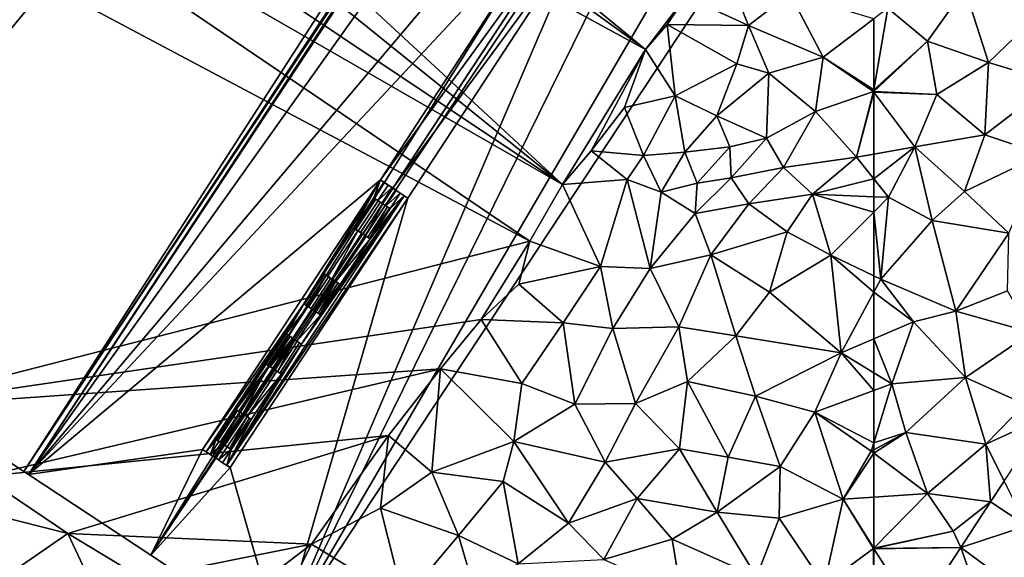
# Model space of a CAD drawing. Extents: x 574988 to 576037, y 6222000 to 6223048.
# Drawn here: x 575566 to 575634, y 6222569 to 6222606 of the extents above; entities that cross this region are included whole.
import ezdxf

# ---------------------------------------------------------------- set-up
doc = ezdxf.new("R2010")
doc.units = 0
doc.header["$MEASUREMENT"] = 0
for name, color, linetype in [('Bygninger_LOD3', 1, 'Continuous'), ('Terraen', 33, 'Continuous'), ('Terraen_vej', 33, 'Continuous')]:
    doc.layers.add(name, color=color, linetype=linetype)

# ---------------------------------------------------------------- blocks, each defined once
blk = doc.blocks.new('1km_6222_575_UTM32_ACAD_1_FMEBLOCK8')
at = {"layer": 'Terraen', "color": 9, "true_color": 0xbbbbbb}
for points in [[(-56.17, 45.56, 2.07), (-61.53, 44.19, 2.08), (-58.77, 41.91, 2.08)], [(-56.17, 45.56, 2.07), (-58.77, 41.91, 2.08), (-54.55, 40.41, 2.05)], [(-56.17, 45.56, 2.07), (-54.55, 40.41, 2.05), (-51.5, 43.33, 2.05)], [(-58.77, 41.91, 2.08), (-61.53, 44.19, 2.08), (-62.5, 38.517, 2.07)], [(-62.5, 38.517, 2.07), (-61.53, 44.19, 2.08), (-62.5, 43.45, 2.084)], [(-51.5, 43.33, 2.05), (-54.55, 40.41, 2.05), (-50.04, 39.06, 2.04)], [(-58.12, 38.19, 2.06), (-58.77, 41.91, 2.08), (-62.5, 38.419, 2.07)], [(-62.5, 38.419, 2.07), (-58.77, 41.91, 2.08), (-62.5, 38.517, 2.07)], [(-58.77, 41.91, 2.08), (-58.12, 38.19, 2.06), (-54.55, 40.41, 2.05)], [(-54.55, 40.41, 2.05), (-58.12, 38.19, 2.06), (-54.8, 35.4, 2.05)], [(-54.55, 40.41, 2.05), (-54.8, 35.4, 2.05), (-50.04, 39.06, 2.04)], [(-50.04, 39.06, 2.04), (-54.8, 35.4, 2.05), (-50.78, 34.05, 2.01)], [(-62.5, 38.399, 2.07), (-58.12, 38.19, 2.06), (-62.5, 38.419, 2.07)], [(-62.5, 38.399, 2.07), (-62.5, 38.373, 2.07), (-58.12, 38.19, 2.06)], [(-62.5, 38.373, 2.07), (-62.5, 34.066, 2.05), (-59.64, 34.58, 2.05)], [(-62.5, 38.373, 2.07), (-59.64, 34.58, 2.05), (-58.12, 38.19, 2.06)], [(-58.12, 38.19, 2.06), (-59.64, 34.58, 2.05), (-54.8, 35.4, 2.05)], [(-54.8, 35.4, 2.05), (-59.64, 34.58, 2.05), (-56.21, 31.46, 2.01)], [(-54.8, 35.4, 2.05), (-56.21, 31.46, 2.01), (-50.78, 34.05, 2.01)], [(-62.5, 32.347, 2.05), (-61.48, 31.07, 2.05), (-59.64, 34.58, 2.05)], [(-62.5, 32.347, 2.05), (-59.64, 34.58, 2.05), (-62.5, 34.066, 2.05)], [(-58.45, 29.45, 2.01), (-59.64, 34.58, 2.05), (-61.48, 31.07, 2.05)], [(-58.45, 29.45, 2.01), (-56.21, 31.46, 2.01), (-59.64, 34.58, 2.05)], [(-53.12, 28.59, 1.99), (-50.78, 34.05, 2.01), (-56.21, 31.46, 2.01)], [(-62.5, 31.113, 2.054), (-61.48, 31.07, 2.05), (-62.5, 32.347, 2.05)], [(-53.12, 28.59, 1.99), (-56.21, 31.46, 2.01), (-58.45, 29.45, 2.01)], [(-62.5, 30.042, 2.05), (-61.48, 31.07, 2.05), (-62.5, 31.113, 2.054)], [(-62.01, 25.39, 1.99), (-61.48, 31.07, 2.05), (-62.5, 30.042, 2.05)], [(-62.01, 25.39, 1.99), (-58.45, 29.45, 2.01), (-61.48, 31.07, 2.05)], [(-62.5, 25.625, 1.998), (-62.01, 25.39, 1.99), (-62.5, 30.042, 2.05)], [(-62.01, 25.39, 1.99), (-56.81, 23.16, 2.03), (-58.45, 29.45, 2.01)], [(-56.81, 23.16, 2.03), (-53.12, 28.59, 1.99), (-58.45, 29.45, 2.01)], [(-56.81, 23.16, 2.03), (-53.23, 24.59, 1.99), (-53.12, 28.59, 1.99)], [(-62.5, 24.481, 1.999), (-62.01, 25.39, 1.99), (-62.5, 25.625, 1.998)], [(-59.75, 22.42, 2.04), (-62.01, 25.39, 1.99), (-62.5, 24.481, 1.999)], [(-59.75, 22.42, 2.04), (-56.81, 23.16, 2.03), (-62.01, 25.39, 1.99)], [(-51.55, 21.68, 1.98), (-53.23, 24.59, 1.99), (-56.81, 23.16, 2.03)], [(-62.5, 21.242, 2.04), (-59.75, 22.42, 2.04), (-62.5, 24.481, 1.999)], [(-56.13, 18.58, 2.01), (-56.81, 23.16, 2.03), (-59.75, 22.42, 2.04)], [(-56.13, 18.58, 2.01), (-51.55, 21.68, 1.98), (-56.81, 23.16, 2.03)], [(-61.25, 18.14, 2.04), (-59.75, 22.42, 2.04), (-62.5, 21.242, 2.04)], [(-56.13, 18.58, 2.01), (-59.75, 22.42, 2.04), (-61.25, 18.14, 2.04)], [(-62.5, 18.896, 2.04), (-61.25, 18.14, 2.04), (-62.5, 21.242, 2.04)], [(-56.13, 18.58, 2.01), (-52.03, 16.72, 1.97), (-51.55, 21.68, 1.98)], [(-62.5, 17.678, 2.042), (-61.25, 18.14, 2.04), (-62.5, 18.896, 2.04)], [(-60.28, 14.75, 2.02), (-56.13, 18.58, 2.01), (-61.25, 18.14, 2.04)], [(-60.28, 14.75, 2.02), (-54.73, 13.95, 1.98), (-56.13, 18.58, 2.01)], [(-56.13, 18.58, 2.01), (-54.73, 13.95, 1.98), (-52.03, 16.72, 1.97)], [(-62.5, 14.04, 2.023), (-61.25, 18.14, 2.04), (-62.5, 17.678, 2.042)], [(-60.28, 14.75, 2.02), (-61.25, 18.14, 2.04), (-62.5, 14.04, 2.023)], [(-50.48, 15.888, 1.961), (-52.03, 16.72, 1.97), (-54.73, 13.95, 1.98)], [(-50.48, 15.888, 1.961), (-54.73, 13.95, 1.98), (-53.444, 11.386, 1.96)], [(-62.5, 13.315, 2.019), (-58.76, 10.52, 1.99), (-60.28, 14.75, 2.02)], [(-62.5, 13.315, 2.019), (-60.28, 14.75, 2.02), (-62.5, 13.548, 2.02)], [(-62.5, 13.548, 2.02), (-60.28, 14.75, 2.02), (-62.5, 14.04, 2.023)], [(-60.28, 14.75, 2.02), (-58.76, 10.52, 1.99), (-54.73, 13.95, 1.98)], [(-54.4, 9.934, 1.96), (-54.73, 13.95, 1.98), (-58.76, 10.52, 1.99)], [(-53.444, 11.386, 1.96), (-54.73, 13.95, 1.98), (-54.396, 9.939, 1.96)], [(-54.73, 13.95, 1.98), (-54.4, 9.934, 1.96), (-54.396, 9.939, 1.96)], [(-62.5, 13.315, 2.019), (-62.5, 10.272, 2.003), (-58.76, 10.52, 1.99)], [(-62.5, 10.272, 2.003), (-62.5, 6.73, 1.99), (-58.76, 10.52, 1.99)], [(-62.5, 6.73, 1.99), (-57, 7.91, 1.97), (-58.76, 10.52, 1.99)], [(-57, 7.91, 1.97), (-54.4, 9.934, 1.96), (-58.76, 10.52, 1.99)], [(-54.4, 9.934, 1.96), (-57, 7.91, 1.97), (-56.468, 6.775, 1.957)], [(-54.4, 9.934, 1.96), (-51.89, 8.29, 1.934), (-54.396, 9.939, 1.96)], [(-54.4, 9.934, 1.96), (-54.396, 9.939, 1.96), (-54.396, 9.939, 1.96)], [(-62.5, 6.73, 1.99), (-62.5, 6.714, 1.99), (-57, 7.91, 1.97)], [(-62.5, 6.71, 1.99), (-56.468, 6.775, 1.957), (-57, 7.91, 1.97)], [(-62.5, 6.71, 1.99), (-57, 7.91, 1.97), (-62.5, 6.714, 1.99)], [(-62.5, 6.679, 1.99), (-59.545, 2.078, 1.952), (-56.468, 6.775, 1.957)], [(-62.5, 6.679, 1.99), (-56.468, 6.775, 1.957), (-62.5, 6.71, 1.99)], [(-62.5, 4.47, 1.977), (-59.545, 2.078, 1.952), (-62.5, 6.679, 1.99)]]:
    blk.add_polyline3d(points, close=True, dxfattribs=at)
blk = doc.blocks.new('1km_6222_575_UTM32_ACAD_1_FMEBLOCK87')
at = {"layer": 'Terraen_vej', "color": 251, "true_color": 0x555555}
for points in [[(-51.89, 8.29, 1.934), (-53.444, 11.386, 1.96), (-54.396, 9.939, 1.96)], [(-54.396, 9.939, 1.96), (-53.444, 11.386, 1.96), (-54.396, 9.939, 1.96)], [(-53.444, 11.386, 1.96), (-53.444, 11.386, 1.96), (-54.396, 9.939, 1.96)], [(-51.89, 8.29, 1.934), (-54.4, 9.934, 1.96), (-56.468, 6.775, 1.957)], [(-56.468, 6.775, 1.957), (-51.624, 3.221, 1.913), (-51.89, 8.29, 1.934)], [(-59.545, 2.078, 1.952), (-53.955, -0.337, 1.911), (-56.468, 6.775, 1.957)], [(-56.468, 6.775, 1.957), (-53.955, -0.337, 1.911), (-51.624, 3.221, 1.913)]]:
    blk.add_polyline3d(points, close=True, dxfattribs=at)
blk = doc.blocks.new('1km_6222_575_UTM32_ACAD_1_FMEBLOCK142')
at = {"layer": 'Terraen', "color": 9, "true_color": 0xbbbbbb}
for points in [[(38.65, 28.02, 2.16), (-12.05, 62.41, 2.2), (-15.46, 56.76, 2.2)], [(-12.05, 62.41, 2.2), (40.91, 31.96, 2.18), (-4.81, 62.5, 2.198)], [(38.65, 28.02, 2.16), (40.91, 31.96, 2.18), (-12.05, 62.41, 2.2)], [(-4.81, 62.5, 2.198), (40.91, 31.96, 2.18), (3.096, 62.5, 2.172)], [(3.096, 62.5, 2.172), (40.91, 31.96, 2.18), (7.906, 62.5, 2.181)], [(7.906, 62.5, 2.181), (46.66, 41.32, 2.21), (17.413, 62.5, 2.246)], [(40.91, 31.96, 2.18), (46.66, 41.32, 2.21), (7.906, 62.5, 2.181)], [(17.413, 62.5, 2.246), (46.66, 41.32, 2.21), (20.948, 62.5, 2.243)], [(46.66, 41.32, 2.21), (49.46, 44.99, 2.21), (20.948, 62.5, 2.243)], [(38.65, 28.02, 2.16), (-15.46, 56.76, 2.2), (-6.57, 16.44, 2.15)], [(53.81, 42.99, 2.14), (52.08, 47.27, 2.18), (49.46, 44.99, 2.21)], [(53.81, 42.99, 2.14), (56.69, 45.2, 2.13), (52.08, 47.27, 2.18)], [(53.81, 42.99, 2.14), (59, 40.78, 2.1), (56.69, 45.2, 2.13)], [(56.69, 45.2, 2.13), (59, 40.78, 2.1), (62.5, 43.45, 2.084)], [(46.66, 41.32, 2.21), (48.17, 43.06, 2.3), (49.46, 44.99, 2.21)], [(53.81, 42.99, 2.14), (49.46, 44.99, 2.21), (48.17, 43.06, 2.3)], [(48.73, 38.11, 2.34), (48.17, 43.06, 2.3), (46.66, 41.32, 2.21)], [(53.01, 40.33, 2.15), (53.81, 42.99, 2.14), (48.17, 43.06, 2.3)], [(48.73, 38.11, 2.34), (53.01, 40.33, 2.15), (48.17, 43.06, 2.3)], [(62.5, 38.517, 2.07), (62.5, 43.45, 2.084), (59, 40.78, 2.1)], [(53.01, 40.33, 2.15), (55.22, 39.68, 2.15), (53.81, 42.99, 2.14)], [(55.22, 39.68, 2.15), (59, 40.78, 2.1), (53.81, 42.99, 2.14)], [(40.91, 31.96, 2.18), (42.91, 34.3, 2.25), (46.66, 41.32, 2.21)], [(42.91, 34.3, 2.25), (45.21, 37.29, 2.19), (46.66, 41.32, 2.21)], [(45.21, 37.29, 2.19), (48.73, 38.11, 2.34), (46.66, 41.32, 2.21)], [(51.61, 36.71, 2.25), (53.01, 40.33, 2.15), (48.73, 38.11, 2.34)], [(51.61, 36.71, 2.25), (55.22, 39.68, 2.15), (53.01, 40.33, 2.15)], [(55.22, 39.68, 2.15), (58.45, 37.01, 2.08), (59, 40.78, 2.1)], [(59, 40.78, 2.1), (58.45, 37.01, 2.08), (62.48, 38.4, 2.07)], [(62.5, 38.517, 2.07), (59, 40.78, 2.1), (62.48, 38.4, 2.07)], [(55.07, 35.16, 2.14), (55.22, 39.68, 2.15), (51.61, 36.71, 2.25)], [(55.07, 35.16, 2.14), (58.45, 37.01, 2.08), (55.22, 39.68, 2.15)], [(62.48, 38.4, 2.07), (58.45, 37.01, 2.08), (61.3, 33.85, 2.05)], [(62.5, 38.373, 2.07), (62.48, 38.4, 2.07), (61.3, 33.85, 2.05)], [(62.5, 38.373, 2.07), (61.3, 33.85, 2.05), (62.5, 34.066, 2.05)], [(62.5, 38.419, 2.07), (62.5, 38.517, 2.07), (62.48, 38.4, 2.07)], [(62.5, 38.399, 2.07), (62.5, 38.419, 2.07), (62.48, 38.4, 2.07)], [(62.5, 38.399, 2.07), (62.48, 38.4, 2.07), (62.5, 38.373, 2.07)], [(46.53, 33.97, 2.51), (48.73, 38.11, 2.34), (45.21, 37.29, 2.19)], [(46.53, 33.97, 2.51), (49.39, 34.2, 2.2), (48.73, 38.11, 2.34)], [(51.61, 36.71, 2.25), (48.73, 38.11, 2.34), (49.39, 34.2, 2.2)], [(46.53, 33.97, 2.51), (45.21, 37.29, 2.19), (42.91, 34.3, 2.25)], [(56.25, 33.13, 2.17), (58.45, 37.01, 2.08), (55.07, 35.16, 2.14)], [(56.25, 33.13, 2.17), (61.3, 33.85, 2.05), (58.45, 37.01, 2.08)], [(52.52, 34.56, 2.39), (51.61, 36.71, 2.25), (49.39, 34.2, 2.2)], [(52.52, 34.56, 2.39), (55.07, 35.16, 2.14), (51.61, 36.71, 2.25)], [(52.62, 32.42, 2.22), (55.07, 35.16, 2.14), (52.52, 34.56, 2.39)], [(52.62, 32.42, 2.22), (56.25, 33.13, 2.17), (55.07, 35.16, 2.14)], [(40.91, 31.96, 2.18), (45.4, 32.3, 2.17), (42.91, 34.3, 2.25)], [(46.53, 33.97, 2.51), (42.91, 34.3, 2.25), (45.4, 32.3, 2.17)], [(46.53, 33.97, 2.51), (47.75, 31.43, 2.2), (49.39, 34.2, 2.2)], [(49.39, 34.2, 2.2), (47.75, 31.43, 2.2), (50.26, 32.05, 2.16)], [(52.52, 34.56, 2.39), (49.39, 34.2, 2.2), (50.26, 32.05, 2.16)], [(52.62, 32.42, 2.22), (52.52, 34.56, 2.39), (50.26, 32.05, 2.16)], [(46.53, 33.97, 2.51), (45.4, 32.3, 2.17), (47.75, 31.43, 2.2)], [(56.25, 33.13, 2.17), (58.26, 31.29, 2.07), (61.3, 33.85, 2.05)], [(62.5, 32.347, 2.05), (61.3, 33.85, 2.05), (58.26, 31.29, 2.07)], [(62.5, 32.347, 2.05), (62.5, 34.066, 2.05), (61.3, 33.85, 2.05)], [(53.84, 30.62, 2.14), (56.25, 33.13, 2.17), (52.62, 32.42, 2.22)], [(53.84, 30.62, 2.14), (58.26, 31.29, 2.07), (56.25, 33.13, 2.17)], [(43.55, 26.26, 2.15), (45.4, 32.3, 2.17), (40.91, 31.96, 2.18)], [(43.55, 26.26, 2.15), (46.99, 26.14, 2.12), (45.4, 32.3, 2.17)], [(45.4, 32.3, 2.17), (46.99, 26.14, 2.12), (47.75, 31.43, 2.2)], [(52.62, 32.42, 2.22), (50.26, 32.05, 2.16), (50.11, 29.95, 2.16)], [(53.84, 30.62, 2.14), (52.62, 32.42, 2.22), (50.11, 29.95, 2.16)], [(62.5, 31.113, 2.054), (62.5, 32.347, 2.05), (58.26, 31.29, 2.07)], [(43.55, 26.26, 2.15), (40.91, 31.96, 2.18), (38.65, 28.02, 2.16)], [(47.75, 31.43, 2.2), (46.99, 26.14, 2.12), (50.11, 29.95, 2.16)], [(50.26, 32.05, 2.16), (47.75, 31.43, 2.2), (50.11, 29.95, 2.16)], [(53.84, 30.62, 2.14), (56.49, 28.68, 2.08), (58.26, 31.29, 2.07)], [(58.26, 31.29, 2.07), (56.49, 28.68, 2.08), (59.53, 27.05, 2.05)], [(62.5, 30.042, 2.05), (62.5, 31.113, 2.054), (58.26, 31.29, 2.07)], [(62.5, 30.042, 2.05), (58.26, 31.29, 2.07), (59.53, 27.05, 2.05)], [(51.21, 27.08, 2.1), (53.84, 30.62, 2.14), (50.11, 29.95, 2.16)], [(51.21, 27.08, 2.1), (56.49, 28.68, 2.08), (53.84, 30.62, 2.14)], [(51.21, 27.08, 2.1), (50.11, 29.95, 2.16), (46.99, 26.14, 2.12)], [(62.5, 25.625, 1.998), (62.5, 30.042, 2.05), (59.53, 27.05, 2.05)], [(35.26, 22.6, 2.2), (38.65, 28.02, 2.16), (-6.57, 16.44, 2.15)], [(35.26, 22.6, 2.2), (37.88, 25.05, 2.25), (38.65, 28.02, 2.16)], [(43.55, 26.26, 2.15), (38.65, 28.02, 2.16), (37.88, 25.05, 2.25)], [(51.21, 27.08, 2.1), (55.26, 24.49, 2.06), (56.49, 28.68, 2.08)], [(56.49, 28.68, 2.08), (55.26, 24.49, 2.06), (59.53, 27.05, 2.05)], [(48.97, 22.08, 2.07), (51.21, 27.08, 2.1), (46.99, 26.14, 2.12)], [(48.97, 22.08, 2.07), (52.94, 21.46, 2.07), (51.21, 27.08, 2.1)], [(51.21, 27.08, 2.1), (52.94, 21.46, 2.07), (55.26, 24.49, 2.06)], [(59.53, 27.05, 2.05), (55.26, 24.49, 2.06), (60.23, 20.27, 2.04)], [(62.5, 24.481, 1.999), (62.5, 25.625, 1.998), (59.53, 27.05, 2.05)], [(62.5, 24.481, 1.999), (59.53, 27.05, 2.05), (60.23, 20.27, 2.04)], [(40.96, 22.37, 2.16), (43.55, 26.26, 2.15), (37.88, 25.05, 2.25)], [(40.96, 22.37, 2.16), (44.41, 21.97, 2.12), (43.55, 26.26, 2.15)], [(43.55, 26.26, 2.15), (44.41, 21.97, 2.12), (46.99, 26.14, 2.12)], [(48.97, 22.08, 2.07), (46.99, 26.14, 2.12), (44.41, 21.97, 2.12)], [(35.26, 22.6, 2.2), (40.96, 22.37, 2.16), (37.88, 25.05, 2.25)], [(55.26, 24.49, 2.06), (52.94, 21.46, 2.07), (60.23, 20.27, 2.04)], [(62.5, 21.242, 2.04), (62.5, 24.481, 1.999), (60.23, 20.27, 2.04)], [(32.44, 19.16, 2.15), (35.26, 22.6, 2.2), (-6.57, 16.44, 2.15)], [(38.09, 18.16, 2.15), (35.26, 22.6, 2.2), (32.44, 19.16, 2.15)], [(38.09, 18.16, 2.15), (40.96, 22.37, 2.16), (35.26, 22.6, 2.2)], [(38.09, 18.16, 2.15), (41.77, 16.73, 2.1), (40.96, 22.37, 2.16)], [(40.96, 22.37, 2.16), (41.77, 16.73, 2.1), (44.41, 21.97, 2.12)], [(45.98, 16.76, 2.08), (44.41, 21.97, 2.12), (41.77, 16.73, 2.1)], [(45.98, 16.76, 2.08), (48.97, 22.08, 2.07), (44.41, 21.97, 2.12)], [(45.98, 16.76, 2.08), (49.58, 18.29, 2.07), (48.97, 22.08, 2.07)], [(48.97, 22.08, 2.07), (49.58, 18.29, 2.07), (52.94, 21.46, 2.07)], [(54.3, 17.28, 2.05), (52.94, 21.46, 2.07), (49.58, 18.29, 2.07)], [(54.3, 17.28, 2.05), (60.23, 20.27, 2.04), (52.94, 21.46, 2.07)], [(62.5, 18.896, 2.04), (62.5, 21.242, 2.04), (60.23, 20.27, 2.04)], [(54.3, 17.28, 2.05), (58.42, 16.17, 2.05), (60.23, 20.27, 2.04)], [(62.5, 17.678, 2.042), (60.23, 20.27, 2.04), (58.42, 16.17, 2.05)], [(62.5, 17.678, 2.042), (62.5, 18.896, 2.04), (60.23, 20.27, 2.04)], [(32.44, 19.16, 2.15), (-6.57, 16.44, 2.15), (0.73, 11.69, 2.14)], [(28.85, 14.55, 2.16), (32.44, 19.16, 2.15), (0.73, 11.69, 2.14)], [(28.85, 14.55, 2.16), (31.85, 12.01, 2.15), (32.44, 19.16, 2.15)], [(37.53, 14.14, 2.13), (32.44, 19.16, 2.15), (31.85, 12.01, 2.15)], [(37.53, 14.14, 2.13), (38.09, 18.16, 2.15), (32.44, 19.16, 2.15)], [(37.53, 14.14, 2.13), (41.77, 16.73, 2.1), (38.09, 18.16, 2.15)], [(49.03, 13.61, 2.06), (49.58, 18.29, 2.07), (45.98, 16.76, 2.08)], [(49.03, 13.61, 2.06), (52.4, 13.04, 2.05), (49.58, 18.29, 2.07)], [(54.3, 17.28, 2.05), (49.58, 18.29, 2.07), (52.4, 13.04, 2.05)], [(54.3, 17.28, 2.05), (52.4, 13.04, 2.05), (56.02, 12.39, 2.03)], [(54.3, 17.28, 2.05), (56.02, 12.39, 2.03), (58.42, 16.17, 2.05)], [(62.5, 14.04, 2.023), (62.5, 17.678, 2.042), (58.42, 16.17, 2.05)], [(43.88, 12.7, 2.08), (41.77, 16.73, 2.1), (37.53, 14.14, 2.13)], [(43.88, 12.7, 2.08), (45.98, 16.76, 2.08), (41.77, 16.73, 2.1)], [(43.88, 12.7, 2.08), (49.03, 13.61, 2.06), (45.98, 16.76, 2.08)], [(58.42, 16.17, 2.05), (56.02, 12.39, 2.03), (60.37, 10.13, 2.01)], [(58.42, 16.17, 2.05), (60.37, 10.13, 2.01), (62.32, 13.45, 2.02)], [(62.5, 14.04, 2.023), (58.42, 16.17, 2.05), (62.32, 13.45, 2.02)], [(28.85, 14.55, 2.16), (0.73, 11.69, 2.14), (6.6, 7.74, 2.17)], [(23.51, 7.01, 2.18), (28.85, 14.55, 2.16), (6.6, 7.74, 2.17)], [(23.51, 7.01, 2.18), (28.3, 9.51, 2.21), (28.85, 14.55, 2.16)], [(28.3, 9.51, 2.21), (31.85, 12.01, 2.15), (28.85, 14.55, 2.16)], [(37.53, 14.14, 2.13), (31.85, 12.01, 2.15), (36.79, 11.35, 2.12)], [(37.53, 14.14, 2.13), (36.79, 11.35, 2.12), (41.32, 8.46, 2.07)], [(43.88, 12.7, 2.08), (37.53, 14.14, 2.13), (41.32, 8.46, 2.07)], [(62.5, 13.548, 2.02), (62.5, 14.04, 2.023), (62.32, 13.45, 2.02)], [(43.88, 12.7, 2.08), (46.1, 10.17, 2.06), (49.03, 13.61, 2.06)], [(49.03, 13.61, 2.06), (46.1, 10.17, 2.06), (51.65, 9.22, 2.03)], [(49.03, 13.61, 2.06), (51.65, 9.22, 2.03), (52.4, 13.04, 2.05)], [(52.4, 13.04, 2.05), (51.65, 9.22, 2.03), (56.02, 12.39, 2.03)], [(62.5, 13.315, 2.019), (62.32, 13.45, 2.02), (60.37, 10.13, 2.01)], [(62.5, 13.315, 2.019), (60.37, 10.13, 2.01), (62.5, 10.272, 2.003)], [(62.5, 13.315, 2.019), (62.5, 13.548, 2.02), (62.32, 13.45, 2.02)], [(43.88, 12.7, 2.08), (41.32, 8.46, 2.07), (46.1, 10.17, 2.06)], [(56.02, 12.39, 2.03), (51.65, 9.22, 2.03), (55.93, 8.82, 2.02)], [(56.02, 12.39, 2.03), (55.93, 8.82, 2.02), (60.37, 10.13, 2.01)], [(0.73, 11.69, 2.14), (1.57, 9.03, 2.16), (6.6, 7.74, 2.17)], [(33.69, 7.6, 2.13), (31.85, 12.01, 2.15), (28.3, 9.51, 2.21)], [(33.69, 7.6, 2.13), (36.79, 11.35, 2.12), (31.85, 12.01, 2.15)], [(33.69, 7.6, 2.13), (37.83, 5.64, 2.08), (36.79, 11.35, 2.12)], [(36.79, 11.35, 2.12), (37.83, 5.64, 2.08), (41.32, 8.46, 2.07)], [(62.5, 10.272, 2.003), (60.37, 10.13, 2.01), (62.5, 6.73, 1.99)], [(46.1, 10.17, 2.06), (41.32, 8.46, 2.07), (43.78, 5.95, 2.05)], [(48.51, 7.36, 2.04), (46.1, 10.17, 2.06), (43.78, 5.95, 2.05)], [(48.51, 7.36, 2.04), (51.65, 9.22, 2.03), (46.1, 10.17, 2.06)], [(59.07, 4.19, 1.99), (60.37, 10.13, 2.01), (55.93, 8.82, 2.02)], [(59.07, 4.19, 1.99), (62.48, 6.71, 1.99), (60.37, 10.13, 2.01)], [(60.37, 10.13, 2.01), (62.48, 6.71, 1.99), (62.5, 6.73, 1.99)], [(1.57, 9.03, 2.16), (2.42, 4.86, 2.16), (6.6, 7.74, 2.17)], [(29.9, 3.1, 2.15), (28.3, 9.51, 2.21), (23.51, 7.01, 2.18)], [(29.9, 3.1, 2.15), (33.69, 7.6, 2.13), (28.3, 9.51, 2.21)], [(48.51, 7.36, 2.04), (54.37, 4.74, 2), (51.65, 9.22, 2.03)], [(55.93, 8.82, 2.02), (51.65, 9.22, 2.03), (54.37, 4.74, 2)], [(43.78, 5.95, 2.05), (41.32, 8.46, 2.07), (37.83, 5.64, 2.08)], [(59.07, 4.19, 1.99), (55.93, 8.82, 2.02), (54.37, 4.74, 2)], [(8.2, 4.35, 2.17), (6.6, 7.74, 2.17), (2.42, 4.86, 2.16)], [(11.74, 4.65, 2.13), (23.51, 7.01, 2.18), (6.6, 7.74, 2.17)], [(8.2, 4.35, 2.17), (11.74, 4.65, 2.13), (6.6, 7.74, 2.17)], [(29.9, 3.1, 2.15), (34.75, 4.04, 2.21), (33.69, 7.6, 2.13)], [(34.75, 4.04, 2.21), (37.83, 5.64, 2.08), (33.69, 7.6, 2.13)], [(17.88, 2.7, 2.25), (23.51, 7.01, 2.18), (11.74, 4.65, 2.13)], [(17.88, 2.7, 2.25), (21.4, 2.73, 2.19), (23.51, 7.01, 2.18)], [(29.9, 3.1, 2.15), (23.51, 7.01, 2.18), (21.4, 2.73, 2.19)], [(48.51, 7.36, 2.04), (43.78, 5.95, 2.05), (49.14, 3.58, 2.02)], [(48.51, 7.36, 2.04), (49.14, 3.58, 2.02), (54.37, 4.74, 2)], [(62.5, 4.47, 1.977), (62.48, 6.71, 1.99), (59.07, 4.19, 1.99)], [(62.5, 6.73, 1.99), (62.48, 6.71, 1.99), (62.5, 6.714, 1.99)], [(62.5, 6.71, 1.99), (62.5, 6.714, 1.99), (62.48, 6.71, 1.99)], [(62.5, 4.47, 1.977), (62.5, 6.679, 1.99), (62.48, 6.71, 1.99)], [(62.5, 6.679, 1.99), (62.5, 6.71, 1.99), (62.48, 6.71, 1.99)]]:
    blk.add_polyline3d(points, close=True, dxfattribs=at)
blk = doc.blocks.new('building_94327')
at = {"layer": 'Bygninger_LOD3', "color": 1}
for points in [[(-73.52, -56.67, 2), (21.82, 87.71, 2), (23.65, 86.51, 2.01)], [(21.82, 87.71, 10.28), (23.65, 86.51, 10.69), (-73.52, -56.67, 10.3)], [(-73.52, -56.67, 2), (-73.52, -56.67, 10.3), (21.82, 87.71, 10.28), (21.82, 87.71, 2)], [(-73.52, -56.67, 10.3), (23.65, 86.51, 10.69), (-56.52, -67.89, 14.1)], [(-56.52, -67.89, 2.07), (-73.52, -56.67, 2), (23.65, 86.51, 2.01)], [(23.65, 86.51, 10.69), (38.8, 76.5, 14.08), (-56.52, -67.89, 14.1)], [(-56.52, -67.89, 2.07), (23.65, 86.51, 2.01), (54.19, 66.34, 2.58)], [(38.8, 76.5, 14.08), (54.19, 66.34, 10.7), (-56.52, -67.89, 14.1)], [(-39.53, -79.11, 2.06), (-56.52, -67.89, 2.07), (54.19, 66.34, 2.58)], [(-56.52, -67.89, 14.1), (54.19, 66.34, 10.7), (-39.53, -79.11, 10.37)], [(54.19, 66.34, 10.7), (56.03, 65.13, 10.3), (-39.53, -79.11, 10.37)], [(-39.53, -79.11, 2.06), (54.19, 66.34, 2.58), (55.72, 65.33, 2.22)], [(-39.21, -79.32, 2.05), (-39.53, -79.11, 2.06), (55.72, 65.33, 2.22)], [(56.03, 65.13, 10.3), (-39.21, -79.32, 10.3), (-39.53, -79.11, 10.37)], [(-39.21, -79.32, 2.05), (55.72, 65.33, 2.22), (56.03, 65.13, 2.15)], [(-39.21, -79.32, 2.05), (56.03, 65.13, 2.15), (61.17, 61.73, 1.98)], [(56.03, 65.13, 10.3), (9.94, -21.17, 11.95), (-39.21, -79.32, 10.3)], [(-39.21, -79.32, 2.05), (61.17, 61.73, 1.98), (-30.73, -84.91, 2.02)], [(-30.73, -84.91, 2.02), (61.17, 61.73, 1.98), (64.5, 59.53, 1.99)], [(-30.73, -84.91, 2.02), (64.5, 59.53, 1.99), (65.58, 58.82, 2)], [(-21.8, -90.8, 2.03), (-30.73, -84.91, 2.02), (65.58, 58.82, 2)], [(73.52, 53.58, 2.06), (-21.8, -90.8, 2.03), (65.58, 58.82, 2)], [(-21.8, -90.8, 10.3), (11.87, -22.45, 11.95), (73.52, 53.58, 10.28)], [(-21.8, -90.8, 10.3), (-21.8, -90.8, 2.03), (73.52, 53.58, 2.06), (73.52, 53.58, 10.28)], [(9.94, -21.17, 11.95), (-2.48, -40.01, 11.95), (-39.21, -79.32, 10.3)], [(-21.8, -90.8, 10.3), (-0.55, -41.28, 11.95), (11.87, -22.45, 11.95)], [(-2.48, -40.01, 11.95), (-14.8, -58.87, 11.97), (-39.21, -79.32, 10.3)], [(-2.48, -40.01, 11.95), (-1.54, -40.63, 12.16), (-14.8, -58.87, 11.97)], [(-1.54, -40.63, 12.16), (-13.94, -59.44, 12.16), (-14.8, -58.87, 11.97)], [(-1.54, -40.63, 12.16), (-0.55, -41.28, 11.95), (-13.94, -59.44, 12.16)], [(-21.8, -90.8, 10.3), (-12.89, -60.14, 11.94), (-0.55, -41.28, 11.95)], [(-0.55, -41.28, 11.95), (-12.89, -60.14, 11.94), (-13.94, -59.44, 12.16)], [(-14.8, -58.87, 11.97), (-27.13, -77.57, 11.97), (-39.21, -79.32, 10.3)], [(-14.8, -58.87, 12.27), (-20.11, -67.47, 12.39), (-27.13, -77.57, 12.27)], [(-14.8, -58.87, 11.97), (-27.13, -77.57, 11.97), (-27.13, -77.57, 12.27), (-14.8, -58.87, 12.27)], [(-14.8, -58.87, 12.27), (-18.73, -65.37, 12.39), (-20.11, -67.47, 12.39)], [(-16.64, -62.21, 12.39), (-18.73, -65.37, 12.39), (-14.8, -58.87, 12.27)], [(-15.26, -60.11, 12.39), (-16.64, -62.21, 12.39), (-14.8, -58.87, 12.27)], [(-14.55, -59.04, 12.39), (-15.26, -60.11, 12.39), (-14.8, -58.87, 12.27)], [(-14.27, -59.23, 12.44), (-14.98, -60.3, 12.44), (-15.26, -60.11, 12.39), (-14.55, -59.04, 12.39)], [(-14.27, -59.23, 12.44), (-13.99, -59.41, 12.45), (-14.98, -60.3, 12.44)], [(-14.98, -60.3, 12.44), (-13.99, -59.41, 12.45), (-14.7, -60.49, 12.45)], [(-14.8, -58.87, 11.97), (-14.8, -58.87, 12.27), (-14.55, -59.04, 12.39)], [(-13.94, -59.44, 12.16), (-14.55, -59.04, 12.39), (-14.8, -58.87, 11.97)], [(-14.7, -60.49, 12.45), (-13.99, -59.41, 12.45), (-13.7, -59.6, 12.45), (-14.41, -60.67, 12.45)], [(-14.27, -59.23, 12.44), (-14.55, -59.04, 12.39), (-13.94, -59.44, 12.16)], [(-13.94, -59.44, 12.16), (-13.99, -59.41, 12.45), (-14.27, -59.23, 12.44)], [(-13.7, -59.6, 12.45), (-13.99, -59.41, 12.45), (-13.94, -59.44, 12.16)], [(-25.46, -78.67, 12.39), (-20.28, -70.26, 12.43), (-13.14, -59.97, 12.39)], [(-25.46, -78.67, 12.39), (-13.14, -59.97, 12.39), (-12.89, -60.14, 12.27)], [(-20.28, -70.26, 12.43), (-18.95, -68.23, 12.43), (-13.14, -59.97, 12.39)], [(-18.95, -68.23, 12.43), (-17.58, -66.13, 12.43), (-13.14, -59.97, 12.39)], [(-17.58, -66.13, 12.43), (-15.5, -62.96, 12.43), (-13.14, -59.97, 12.39)], [(-13.14, -59.97, 12.39), (-15.5, -62.96, 12.43), (-14.13, -60.86, 12.43)], [(-13.42, -59.79, 12.44), (-14.41, -60.67, 12.45), (-13.7, -59.6, 12.45)], [(-14.13, -60.86, 12.43), (-14.41, -60.67, 12.45), (-13.42, -59.79, 12.44)], [(-13.14, -59.97, 12.39), (-14.13, -60.86, 12.43), (-13.42, -59.79, 12.44)], [(-13.42, -59.79, 12.44), (-13.94, -59.44, 12.16), (-13.7, -59.6, 12.45)], [(-12.89, -60.14, 11.94), (-13.42, -59.79, 12.44), (-13.94, -59.44, 12.16)], [(-12.89, -60.14, 11.94), (-13.42, -59.79, 12.44), (-13.14, -59.97, 12.39)], [(-12.89, -60.14, 12.27), (-12.89, -60.14, 11.94), (-13.14, -59.97, 12.39)], [(-25.46, -78.67, 12.39), (-12.89, -60.14, 12.27), (-25.21, -78.83, 12.27)], [(-25.21, -78.83, 11.94), (-12.89, -60.14, 11.94), (-12.89, -60.14, 12.27), (-25.21, -78.83, 12.27)], [(-25.21, -78.83, 11.94), (-12.89, -60.14, 11.94), (-21.8, -90.8, 10.3)], [(-15.26, -60.11, 12.39), (-15.24, -60.13, 12.65), (-16.64, -62.21, 12.39)], [(-15.24, -60.13, 12.65), (-16.62, -62.22, 12.65), (-16.64, -62.21, 12.39)], [(-15.24, -60.13, 12.65), (-15.12, -60.21, 12.77), (-16.5, -62.3, 12.77), (-16.62, -62.22, 12.65)], [(-16.34, -62.41, 12.82), (-16.5, -62.3, 12.77), (-15.12, -60.21, 12.77), (-14.96, -60.32, 12.82)], [(-14.96, -60.32, 12.82), (-14.79, -60.43, 12.84), (-16.17, -62.52, 12.84), (-16.34, -62.41, 12.82)], [(-14.79, -60.43, 12.84), (-14.62, -60.54, 12.84), (-16.01, -62.63, 12.84), (-16.17, -62.52, 12.84)], [(-16.01, -62.63, 12.84), (-14.62, -60.54, 12.84), (-15.84, -62.74, 12.82)], [(-15.84, -62.74, 12.82), (-14.62, -60.54, 12.84), (-14.46, -60.64, 12.82)], [(-14.3, -60.75, 12.77), (-15.68, -62.85, 12.77), (-15.84, -62.74, 12.82), (-14.46, -60.64, 12.82)], [(-15.56, -62.93, 12.65), (-15.68, -62.85, 12.77), (-14.3, -60.75, 12.77)], [(-14.17, -60.83, 12.65), (-15.56, -62.93, 12.65), (-14.3, -60.75, 12.77)], [(-14.98, -60.3, 12.44), (-15.24, -60.13, 12.65), (-15.26, -60.11, 12.39)], [(-14.98, -60.3, 12.44), (-15.12, -60.21, 12.77), (-15.24, -60.13, 12.65)], [(-14.96, -60.32, 12.82), (-15.12, -60.21, 12.77), (-14.98, -60.3, 12.44)], [(-14.7, -60.49, 12.45), (-14.79, -60.43, 12.84), (-14.98, -60.3, 12.44)], [(-14.98, -60.3, 12.44), (-14.79, -60.43, 12.84), (-14.96, -60.32, 12.82)], [(-14.7, -60.49, 12.45), (-14.79, -60.43, 12.84), (-14.62, -60.54, 12.84)], [(-14.46, -60.64, 12.82), (-14.62, -60.54, 12.84), (-14.7, -60.49, 12.45)], [(-14.7, -60.49, 12.45), (-14.41, -60.67, 12.45), (-14.46, -60.64, 12.82)], [(-14.46, -60.64, 12.82), (-14.41, -60.67, 12.45), (-14.3, -60.75, 12.77)], [(-14.3, -60.75, 12.77), (-14.41, -60.67, 12.45), (-14.17, -60.83, 12.65)], [(-14.17, -60.83, 12.65), (-14.13, -60.86, 12.43), (-14.41, -60.67, 12.45)], [(-15.5, -62.96, 12.43), (-15.56, -62.93, 12.65), (-14.17, -60.83, 12.65)], [(-15.5, -62.96, 12.43), (-14.17, -60.83, 12.65), (-14.13, -60.86, 12.43)], [(-16.64, -62.21, 12.39), (-16.36, -62.4, 12.44), (-18.45, -65.56, 12.44), (-18.73, -65.37, 12.39)], [(-16.36, -62.4, 12.44), (-18.16, -65.75, 12.45), (-18.45, -65.56, 12.44)], [(-16.36, -62.4, 12.44), (-16.08, -62.58, 12.45), (-18.16, -65.75, 12.45)], [(-16.08, -62.58, 12.45), (-15.79, -62.77, 12.45), (-17.88, -65.93, 12.45), (-18.16, -65.75, 12.45)], [(-17.88, -65.93, 12.45), (-15.79, -62.77, 12.45), (-15.5, -62.96, 12.43)], [(-16.64, -62.21, 12.39), (-16.62, -62.22, 12.65), (-16.36, -62.4, 12.44)], [(-16.62, -62.22, 12.65), (-16.5, -62.3, 12.77), (-16.36, -62.4, 12.44)], [(-16.36, -62.4, 12.44), (-16.5, -62.3, 12.77), (-16.34, -62.41, 12.82)], [(-16.36, -62.4, 12.44), (-16.17, -62.52, 12.84), (-16.08, -62.58, 12.45)], [(-16.34, -62.41, 12.82), (-16.17, -62.52, 12.84), (-16.36, -62.4, 12.44)], [(-16.08, -62.58, 12.45), (-16.01, -62.63, 12.84), (-16.17, -62.52, 12.84)], [(-16.08, -62.58, 12.45), (-15.84, -62.74, 12.82), (-16.01, -62.63, 12.84)], [(-15.84, -62.74, 12.82), (-16.08, -62.58, 12.45), (-15.79, -62.77, 12.45)], [(-15.84, -62.74, 12.82), (-15.79, -62.77, 12.45), (-15.68, -62.85, 12.77)], [(-15.79, -62.77, 12.45), (-15.56, -62.93, 12.65), (-15.68, -62.85, 12.77)], [(-15.5, -62.96, 12.43), (-15.56, -62.93, 12.65), (-15.79, -62.77, 12.45)], [(-17.58, -66.13, 12.43), (-17.88, -65.93, 12.45), (-15.5, -62.96, 12.43)], [(-18.73, -65.37, 12.39), (-18.68, -65.41, 12.65), (-20.11, -67.47, 12.39)], [(-18.68, -65.41, 12.65), (-20.06, -67.5, 12.65), (-20.11, -67.47, 12.39)], [(-18.68, -65.41, 12.65), (-18.56, -65.49, 12.77), (-19.94, -67.58, 12.77), (-20.06, -67.5, 12.65)], [(-18.56, -65.49, 12.77), (-19.78, -67.69, 12.82), (-19.94, -67.58, 12.77)], [(-18.56, -65.49, 12.77), (-18.4, -65.59, 12.82), (-19.78, -67.69, 12.82)], [(-18.73, -65.37, 12.39), (-18.45, -65.56, 12.44), (-18.68, -65.41, 12.65)], [(-18.45, -65.56, 12.44), (-18.56, -65.49, 12.77), (-18.68, -65.41, 12.65)], [(-18.45, -65.56, 12.44), (-18.56, -65.49, 12.77), (-18.4, -65.59, 12.82)], [(-18.45, -65.56, 12.44), (-18.4, -65.59, 12.82), (-18.16, -65.75, 12.45)], [(-18.4, -65.59, 12.82), (-18.23, -65.7, 12.84), (-19.61, -67.8, 12.84), (-19.78, -67.69, 12.82)], [(-18.23, -65.7, 12.84), (-18.06, -65.81, 12.84), (-19.45, -67.91, 12.84), (-19.61, -67.8, 12.84)], [(-18.06, -65.81, 12.84), (-17.9, -65.92, 12.82), (-19.45, -67.91, 12.84)], [(-19.45, -67.91, 12.84), (-17.9, -65.92, 12.82), (-19.28, -68.02, 12.82)], [(-19.28, -68.02, 12.82), (-17.9, -65.92, 12.82), (-19.12, -68.12, 12.77)], [(-19.12, -68.12, 12.77), (-17.9, -65.92, 12.82), (-17.74, -66.03, 12.77)], [(-19, -68.2, 12.65), (-19.12, -68.12, 12.77), (-17.74, -66.03, 12.77)], [(-19, -68.2, 12.65), (-17.74, -66.03, 12.77), (-17.61, -66.11, 12.65)], [(-19, -68.2, 12.65), (-17.61, -66.11, 12.65), (-18.95, -68.23, 12.43)], [(-18.95, -68.23, 12.43), (-17.61, -66.11, 12.65), (-17.58, -66.13, 12.43)], [(-18.16, -65.75, 12.45), (-18.4, -65.59, 12.82), (-18.23, -65.7, 12.84)], [(-18.16, -65.75, 12.45), (-18.23, -65.7, 12.84), (-18.06, -65.81, 12.84)], [(-17.88, -65.93, 12.45), (-18.16, -65.75, 12.45), (-18.06, -65.81, 12.84)], [(-17.88, -65.93, 12.45), (-17.9, -65.92, 12.82), (-18.06, -65.81, 12.84)], [(-17.74, -66.03, 12.77), (-17.9, -65.92, 12.82), (-17.88, -65.93, 12.45)], [(-17.61, -66.11, 12.65), (-17.74, -66.03, 12.77), (-17.88, -65.93, 12.45)], [(-17.61, -66.11, 12.65), (-17.58, -66.13, 12.43), (-17.88, -65.93, 12.45)], [(-27.13, -77.57, 12.27), (-20.11, -67.47, 12.39), (-26.88, -77.73, 12.39)], [(-20.11, -67.47, 12.39), (-22.72, -71.65, 12.41), (-26.88, -77.73, 12.39)], [(-20.11, -67.47, 12.39), (-21.34, -69.55, 12.41), (-22.72, -71.65, 12.41)], [(-20.11, -67.47, 12.39), (-19.83, -67.65, 12.44), (-21.34, -69.55, 12.41)], [(-20.06, -67.5, 12.65), (-19.83, -67.65, 12.44), (-20.11, -67.47, 12.39)], [(-19.94, -67.58, 12.77), (-20.06, -67.5, 12.65), (-19.83, -67.65, 12.44)], [(-19.94, -67.58, 12.77), (-19.83, -67.65, 12.44), (-19.78, -67.69, 12.82)], [(-56.52, -67.89, 14.1), (-56.52, -67.89, 2.07), (-39.53, -79.11, 2.06), (-39.53, -79.11, 10.37)], [(-19.83, -67.65, 12.44), (-21.16, -69.67, 12.44), (-21.34, -69.55, 12.41)], [(-19.83, -67.65, 12.44), (-19.55, -67.84, 12.45), (-20.88, -69.86, 12.45), (-21.16, -69.67, 12.44)], [(-19.26, -68.03, 12.45), (-20.59, -70.05, 12.45), (-20.88, -69.86, 12.45), (-19.55, -67.84, 12.45)], [(-20.59, -70.05, 12.45), (-19.26, -68.03, 12.45), (-18.95, -68.23, 12.43)], [(-20.28, -70.26, 12.43), (-20.59, -70.05, 12.45), (-18.95, -68.23, 12.43)], [(-19.78, -67.69, 12.82), (-19.83, -67.65, 12.44), (-19.55, -67.84, 12.45)], [(-19.78, -67.69, 12.82), (-19.61, -67.8, 12.84), (-19.55, -67.84, 12.45)], [(-19.55, -67.84, 12.45), (-19.45, -67.91, 12.84), (-19.61, -67.8, 12.84)], [(-19.55, -67.84, 12.45), (-19.26, -68.03, 12.45), (-19.45, -67.91, 12.84)], [(-19.45, -67.91, 12.84), (-19.26, -68.03, 12.45), (-19.28, -68.02, 12.82)], [(-19.28, -68.02, 12.82), (-19.26, -68.03, 12.45), (-19.12, -68.12, 12.77)], [(-19.26, -68.03, 12.45), (-19.12, -68.12, 12.77), (-19, -68.2, 12.65)], [(-19.26, -68.03, 12.45), (-18.95, -68.23, 12.43), (-19, -68.2, 12.65)], [(-21.34, -69.55, 12.65), (-21.22, -69.63, 12.77), (-22.6, -71.73, 12.77), (-22.72, -71.65, 12.65)], [(-21.34, -69.55, 12.41), (-22.72, -71.65, 12.41), (-22.72, -71.65, 12.65), (-21.34, -69.55, 12.65)], [(-21.22, -69.63, 12.77), (-21.06, -69.74, 12.82), (-22.44, -71.84, 12.82), (-22.6, -71.73, 12.77)], [(-21.34, -69.55, 12.41), (-21.34, -69.55, 12.65), (-21.22, -69.63, 12.77), (-21.16, -69.67, 12.44)], [(-21.16, -69.67, 12.44), (-21.06, -69.74, 12.82), (-21.22, -69.63, 12.77)], [(-21.66, -72.35, 12.43), (-20.28, -70.26, 12.43), (-25.46, -78.67, 12.39)], [(-21.06, -69.74, 12.82), (-20.89, -69.85, 12.84), (-22.44, -71.84, 12.82)], [(-20.89, -69.85, 12.84), (-22.28, -71.95, 12.84), (-22.44, -71.84, 12.82)], [(-20.89, -69.85, 12.84), (-20.73, -69.96, 12.84), (-22.11, -72.06, 12.84), (-22.28, -71.95, 12.84)], [(-20.73, -69.96, 12.84), (-21.94, -72.16, 12.82), (-22.11, -72.06, 12.84)], [(-20.56, -70.07, 12.82), (-21.94, -72.16, 12.82), (-20.73, -69.96, 12.84)], [(-20.56, -70.07, 12.82), (-20.4, -70.18, 12.77), (-21.78, -72.27, 12.77), (-21.94, -72.16, 12.82)], [(-21.66, -72.35, 12.65), (-21.78, -72.27, 12.77), (-20.4, -70.18, 12.77), (-20.28, -70.26, 12.65)], [(-21.66, -72.35, 12.43), (-20.28, -70.26, 12.43), (-20.28, -70.26, 12.65), (-21.66, -72.35, 12.65)], [(-21.16, -69.67, 12.44), (-20.88, -69.86, 12.45), (-21.06, -69.74, 12.82)], [(-20.88, -69.86, 12.45), (-21.06, -69.74, 12.82), (-20.89, -69.85, 12.84)], [(-20.88, -69.86, 12.45), (-20.89, -69.85, 12.84), (-20.73, -69.96, 12.84)], [(-20.59, -70.05, 12.45), (-20.73, -69.96, 12.84), (-20.88, -69.86, 12.45)], [(-20.59, -70.05, 12.45), (-20.56, -70.07, 12.82), (-20.73, -69.96, 12.84)], [(-20.59, -70.05, 12.45), (-20.56, -70.07, 12.82), (-20.4, -70.18, 12.77)], [(-20.28, -70.26, 12.65), (-20.4, -70.18, 12.77), (-20.59, -70.05, 12.45)], [(-20.28, -70.26, 12.65), (-20.28, -70.26, 12.43), (-20.59, -70.05, 12.45)], [(-26.88, -77.73, 12.39), (-22.72, -71.65, 12.41), (-24.81, -74.79, 12.41)], [(-22.72, -71.65, 12.41), (-22.54, -71.77, 12.44), (-24.81, -74.79, 12.41)], [(-22.72, -71.65, 12.41), (-22.72, -71.65, 12.65), (-22.6, -71.73, 12.77), (-22.54, -71.77, 12.44)], [(-23.76, -75.49, 12.43), (-21.66, -72.35, 12.43), (-25.46, -78.67, 12.39)], [(-22.54, -71.77, 12.44), (-24.62, -74.92, 12.44), (-24.81, -74.79, 12.41)], [(-22.54, -71.77, 12.44), (-24.33, -75.1, 12.45), (-24.62, -74.92, 12.44)], [(-22.54, -71.77, 12.44), (-22.26, -71.96, 12.45), (-24.33, -75.1, 12.45)], [(-22.26, -71.96, 12.45), (-21.97, -72.14, 12.45), (-24.05, -75.29, 12.45), (-24.33, -75.1, 12.45)], [(-24.05, -75.29, 12.45), (-21.97, -72.14, 12.45), (-21.66, -72.35, 12.43)], [(-23.76, -75.49, 12.43), (-24.05, -75.29, 12.45), (-21.66, -72.35, 12.43)], [(-22.6, -71.73, 12.77), (-22.54, -71.77, 12.44), (-22.44, -71.84, 12.82)], [(-22.44, -71.84, 12.82), (-22.54, -71.77, 12.44), (-22.26, -71.96, 12.45)], [(-22.44, -71.84, 12.82), (-22.26, -71.96, 12.45), (-22.28, -71.95, 12.84)], [(-22.28, -71.95, 12.84), (-22.26, -71.96, 12.45), (-22.11, -72.06, 12.84)], [(-22.26, -71.96, 12.45), (-21.97, -72.14, 12.45), (-22.11, -72.06, 12.84)], [(-22.11, -72.06, 12.84), (-21.97, -72.14, 12.45), (-21.94, -72.16, 12.82)], [(-21.97, -72.14, 12.45), (-21.94, -72.16, 12.82), (-21.78, -72.27, 12.77)], [(-21.97, -72.14, 12.45), (-21.66, -72.35, 12.65), (-21.78, -72.27, 12.77)], [(-21.97, -72.14, 12.45), (-21.66, -72.35, 12.43), (-21.66, -72.35, 12.65)], [(-26.88, -77.73, 12.39), (-24.81, -74.79, 12.41), (-26.2, -76.88, 12.41)], [(-24.81, -74.79, 12.66), (-26.08, -76.96, 12.76), (-26.2, -76.88, 12.65)], [(-24.81, -74.79, 12.41), (-26.2, -76.88, 12.41), (-26.2, -76.88, 12.65), (-24.81, -74.79, 12.66)], [(-24.7, -74.86, 12.76), (-26.08, -76.96, 12.76), (-24.81, -74.79, 12.66)], [(-24.7, -74.86, 12.76), (-24.54, -74.97, 12.81), (-25.92, -77.07, 12.81), (-26.08, -76.96, 12.76)], [(-25.92, -77.07, 12.81), (-24.54, -74.97, 12.81), (-25.75, -77.17, 12.82)], [(-24.54, -74.97, 12.81), (-24.37, -75.08, 12.82), (-25.75, -77.17, 12.82)], [(-25.75, -77.17, 12.82), (-24.37, -75.08, 12.82), (-24.21, -75.19, 12.82), (-25.59, -77.28, 12.82)], [(-24.62, -74.92, 12.44), (-24.81, -74.79, 12.66), (-24.7, -74.86, 12.76)], [(-24.62, -74.92, 12.44), (-24.81, -74.79, 12.41), (-24.81, -74.79, 12.66)], [(-24.62, -74.92, 12.44), (-24.7, -74.86, 12.76), (-24.54, -74.97, 12.81)], [(-24.62, -74.92, 12.44), (-24.33, -75.1, 12.45), (-24.54, -74.97, 12.81)], [(-24.54, -74.97, 12.81), (-24.33, -75.1, 12.45), (-24.37, -75.08, 12.82)], [(-24.33, -75.1, 12.45), (-24.21, -75.19, 12.82), (-24.37, -75.08, 12.82)], [(-24.33, -75.1, 12.45), (-24.05, -75.29, 12.45), (-24.21, -75.19, 12.82)], [(-25.59, -77.28, 12.82), (-24.21, -75.19, 12.82), (-24.04, -75.3, 12.81), (-25.42, -77.39, 12.81)], [(-25.14, -77.58, 12.43), (-23.76, -75.49, 12.43), (-25.46, -78.67, 12.39)], [(-25.42, -77.39, 12.81), (-24.04, -75.3, 12.81), (-25.26, -77.5, 12.76)], [(-25.26, -77.5, 12.76), (-24.04, -75.3, 12.81), (-23.88, -75.4, 12.76)], [(-25.26, -77.5, 12.76), (-23.88, -75.4, 12.76), (-23.76, -75.49, 12.65)], [(-25.26, -77.5, 12.76), (-23.76, -75.49, 12.65), (-25.14, -77.58, 12.65)], [(-25.14, -77.58, 12.43), (-23.76, -75.49, 12.43), (-23.76, -75.49, 12.65), (-25.14, -77.58, 12.65)], [(-24.05, -75.29, 12.45), (-24.04, -75.3, 12.81), (-24.21, -75.19, 12.82)], [(-23.88, -75.4, 12.76), (-24.04, -75.3, 12.81), (-24.05, -75.29, 12.45)], [(-23.76, -75.49, 12.65), (-24.05, -75.29, 12.45), (-23.88, -75.4, 12.76)], [(-23.76, -75.49, 12.65), (-23.76, -75.49, 12.43), (-24.05, -75.29, 12.45)], [(-26.88, -77.73, 12.39), (-26.2, -76.88, 12.41), (-26.6, -77.92, 12.44)], [(-26.2, -76.88, 12.41), (-26, -77.01, 12.44), (-26.6, -77.92, 12.44)], [(-26, -77.01, 12.44), (-25.72, -77.2, 12.45), (-26.6, -77.92, 12.44)], [(-26.2, -76.88, 12.65), (-26, -77.01, 12.44), (-26.08, -76.96, 12.76)], [(-26.2, -76.88, 12.41), (-26, -77.01, 12.44), (-26.2, -76.88, 12.65)], [(-26, -77.01, 12.44), (-25.92, -77.07, 12.81), (-26.08, -76.96, 12.76)], [(-25.92, -77.07, 12.81), (-26, -77.01, 12.44), (-25.72, -77.2, 12.45)], [(-25.75, -77.17, 12.82), (-25.72, -77.2, 12.45), (-25.92, -77.07, 12.81)], [(-25.59, -77.28, 12.82), (-25.72, -77.2, 12.45), (-25.75, -77.17, 12.82)], [(-27.13, -77.57, 11.97), (-30.73, -84.91, 12.16), (-39.21, -79.32, 10.3)], [(-27.13, -77.57, 11.97), (-26.27, -78.14, 12.16), (-30.73, -84.91, 12.16)], [(-26.88, -77.73, 12.39), (-26.6, -77.92, 12.44), (-27.13, -77.57, 11.97)], [(-27.13, -77.57, 11.97), (-26.6, -77.92, 12.44), (-26.27, -78.14, 12.16)], [(-27.13, -77.57, 12.27), (-27.13, -77.57, 11.97), (-26.88, -77.73, 12.39)], [(-25.72, -77.2, 12.45), (-26.31, -78.11, 12.45), (-26.6, -77.92, 12.44)], [(-25.72, -77.2, 12.45), (-25.43, -77.39, 12.45), (-26.03, -78.29, 12.45), (-26.31, -78.11, 12.45)], [(-26.03, -78.29, 12.45), (-25.43, -77.39, 12.45), (-25.14, -77.58, 12.43)], [(-25.74, -78.49, 12.43), (-26.03, -78.29, 12.45), (-25.14, -77.58, 12.43)], [(-25.74, -78.49, 12.43), (-25.14, -77.58, 12.43), (-25.46, -78.67, 12.39)], [(-25.59, -77.28, 12.82), (-25.43, -77.39, 12.45), (-25.72, -77.2, 12.45)], [(-25.42, -77.39, 12.81), (-25.43, -77.39, 12.45), (-25.59, -77.28, 12.82)], [(-25.14, -77.58, 12.65), (-25.43, -77.39, 12.45), (-25.26, -77.5, 12.76)], [(-25.26, -77.5, 12.76), (-25.43, -77.39, 12.45), (-25.42, -77.39, 12.81)], [(-25.14, -77.58, 12.43), (-25.14, -77.58, 12.65), (-25.43, -77.39, 12.45)], [(-26.27, -78.14, 12.16), (-25.21, -78.83, 11.94), (-30.73, -84.91, 12.16)], [(-26.6, -77.92, 12.44), (-26.31, -78.11, 12.45), (-26.27, -78.14, 12.16)], [(-26.27, -78.14, 12.16), (-26.31, -78.11, 12.45), (-26.03, -78.29, 12.45)], [(-26.27, -78.14, 12.16), (-26.03, -78.29, 12.45), (-25.74, -78.49, 12.43)], [(-26.27, -78.14, 12.16), (-25.21, -78.83, 11.94), (-25.74, -78.49, 12.43)], [(-25.74, -78.49, 12.43), (-25.21, -78.83, 11.94), (-25.46, -78.67, 12.39)], [(-39.53, -79.11, 10.37), (-39.53, -79.11, 2.06), (-39.21, -79.32, 2.05), (-39.21, -79.32, 10.3)], [(-25.21, -78.83, 11.94), (-21.8, -90.8, 10.3), (-30.73, -84.91, 12.16)], [(-25.21, -78.83, 11.94), (-25.21, -78.83, 12.27), (-25.46, -78.67, 12.39)], [(-39.21, -79.32, 10.3), (-39.21, -79.32, 2.05), (-30.73, -84.91, 2.02), (-30.73, -84.91, 12.16)], [(-30.73, -84.91, 12.16), (-30.73, -84.91, 2.02), (-21.8, -90.8, 2.03), (-21.8, -90.8, 10.3)]]:
    blk.add_3dface(points, dxfattribs=at)

msp = doc.modelspace()

# ---------------------------------------------------------------- block references
at = {"layer": 'Bygninger_LOD3', "color": 1}
msp.add_blockref('building_94327', (575605.58, 6222653.65), dxfattribs=at)
at = {"layer": 'Terraen', "color": 9, "true_color": 0xbbbbbb}
for name, p in [('1km_6222_575_UTM32_ACAD_1_FMEBLOCK142', (575562.5, 6222562.5)), ('1km_6222_575_UTM32_ACAD_1_FMEBLOCK8', (575687.5, 6222562.5))]:
    msp.add_blockref(name, p, dxfattribs=at)
at = {"layer": 'Terraen_vej', "color": 251, "true_color": 0x555555}
msp.add_blockref('1km_6222_575_UTM32_ACAD_1_FMEBLOCK87', (575687.5, 6222562.5), dxfattribs=at)

doc.saveas('drawing.dxf')
